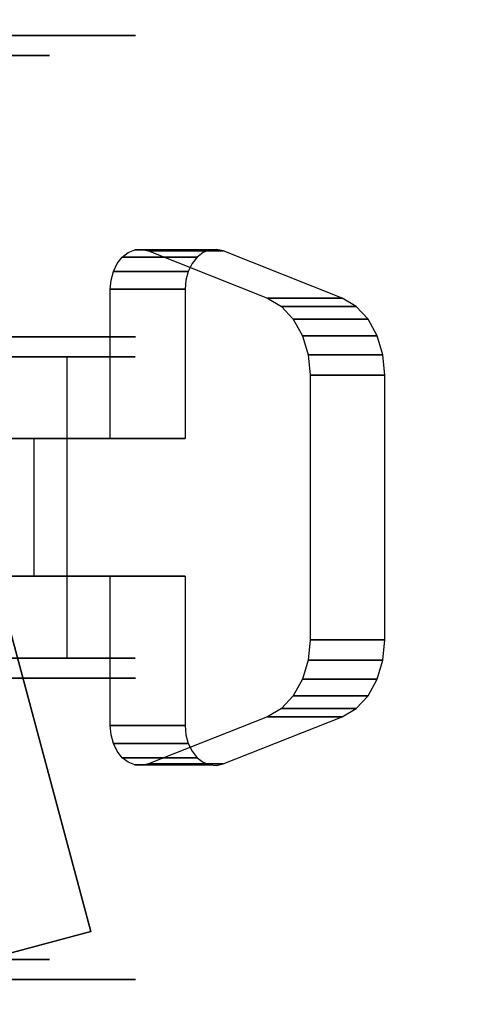
# Model space of a CAD drawing. Extents: x -3 to 375, y 0 to 272.
# Drawn here: x 153 to 155, y 155 to 157 of the extents above; entities that cross this region are included whole.
import ezdxf

# ---------------------------------------------------------------- set-up
doc = ezdxf.new("R2010")
doc.units = 0
doc.header["$LTSCALE"] = 30
doc.header["$MEASUREMENT"] = 0
for name, color, linetype in [('1', 4, 'CONTINUOUS'), ('AFUTL-3-BSPT', 4, 'CONTINUOUS'), ('AFUTL-3-CTBK', 19, 'CONTINUOUS'), ('AFUTL-3-CTPL', 19, 'CONTINUOUS'), ('AFUTL-3-EDPL', 9, 'CONTINUOUS'), ('AFUTL-3-TPLW', 45, 'CONTINUOUS')]:
    doc.layers.add(name, color=color, linetype=linetype)

# ---------------------------------------------------------------- blocks, each defined once
blk = doc.blocks.new('KITBLPLSP30L3NNNNMP-EDGE')
at = {"layer": 'AFUTL-3-BSPT'}
for points in [[(35.8915, 4.4796, 27.875), (35.8915, 4.4796, 27.625), (43.6189, 6.5502, 27.625), (43.6189, 6.5502, 27.875)], [(43.6189, 6.5502, 27.625), (45.6895, -1.1772, 27.625), (37.9621, -3.2478, 27.625), (35.8915, 4.4796, 27.625)], [(43.6189, 6.5502, 27.875), (43.6189, 6.5502, 27.625), (45.6895, -1.1772, 27.625), (45.6895, -1.1772, 27.875)]]:
    blk.add_3dface(points, dxfattribs=at)
at = {"layer": 'AFUTL-3-CTBK'}
for points, invisible_edges in [([(42.2277, 7.2855, 1.9886), (42.2277, 7.2855, 1.9886), (42.0359, 7.1789, 1.8927), (42.1769, 7.2806, 1.9842)], 15), ([(42.3867, 6.786, 1.5391), (42.3867, 6.786, 1.5391), (42.0359, 7.1789, 1.8927), (42.2277, 7.2855, 1.9886)], 15), ([(42.2277, 7.2855, 1.9886), (42.2277, 7.2855, 1.9886), (42.1769, 7.0933, 2.1923), (42.2277, 7.0982, 2.1967)], 2), ([(42.1769, 7.2806, 1.9842), (42.1769, 7.2806, 1.9842), (42.1769, 7.0933, 2.1923), (42.2277, 7.2855, 1.9886)], 4), ([(42.8899, 7.0982, 2.1967), (42.8899, 7.0982, 2.1967), (42.2277, 7.2855, 1.9886), (42.2277, 7.0982, 2.1967)], 2), ([(42.8899, 7.0982, 2.1967), (42.8899, 7.0982, 2.1967), (42.8899, 7.2855, 1.9886), (42.2277, 7.2855, 1.9886)], 8), ([(42.7309, 6.786, 1.5391), (42.7309, 6.786, 1.5391), (42.3867, 6.786, 1.5391), (42.2277, 7.2855, 1.9886)], 15), ([(42.8899, 7.2855, 1.9886), (42.8899, 7.2855, 1.9886), (42.7309, 6.786, 1.5391), (42.2277, 7.2855, 1.9886)], 15), ([(42.7309, 6.786, 1.5391), (42.7309, 6.786, 1.5391), (42.8899, 7.2855, 1.9886), (43.0817, 7.1789, 1.8927)], 15), ([(42.9407, 7.2806, 1.9842), (42.9407, 7.2806, 1.9842), (42.8899, 7.2855, 1.9886), (42.8899, 7.0982, 2.1967)], 8), ([(43.0817, 7.1789, 1.8927), (43.0817, 7.1789, 1.8927), (42.8899, 7.2855, 1.9886), (42.9407, 7.2806, 1.9842)], 15), ([(42.0359, 7.1789, 1.8927), (42.0359, 7.1789, 1.8927), (42.1294, 7.2663, 1.9713), (42.1769, 7.2806, 1.9842)], 15), ([(42.0359, 7.1789, 1.8927), (42.0359, 7.1789, 1.8927), (42.0884, 7.2435, 1.9508), (42.1294, 7.2663, 1.9713)], 15), ([(42.1294, 7.079, 2.1795), (42.1294, 7.079, 2.1795), (42.1294, 7.2663, 1.9713), (42.0884, 7.0563, 2.159)], 4), ([(42.0884, 7.2435, 1.9508), (42.0884, 7.2435, 1.9508), (42.0884, 7.0563, 2.159), (42.1294, 7.2663, 1.9713)], 4), ([(42.1294, 7.079, 2.1795), (42.1294, 7.079, 2.1795), (42.1769, 7.2806, 1.9842), (42.1294, 7.2663, 1.9713)], 2), ([(42.1769, 7.0933, 2.1923), (42.1769, 7.0933, 2.1923), (42.1769, 7.2806, 1.9842), (42.1294, 7.079, 2.1795)], 4), ([(42.9407, 7.0933, 2.1923), (42.9407, 7.0933, 2.1923), (42.9407, 7.2806, 1.9842), (42.8899, 7.0982, 2.1967)], 4), ([(42.9407, 7.0933, 2.1923), (42.9407, 7.0933, 2.1923), (42.9881, 7.2663, 1.9713), (42.9407, 7.2806, 1.9842)], 2), ([(43.0817, 7.1789, 1.8927), (43.0817, 7.1789, 1.8927), (42.9407, 7.2806, 1.9842), (42.9881, 7.2663, 1.9713)], 15), ([(42.9881, 7.079, 2.1795), (42.9881, 7.079, 2.1795), (42.9881, 7.2663, 1.9713), (42.9407, 7.0933, 2.1923)], 4), ([(42.9881, 7.2663, 1.9713), (42.9881, 7.2663, 1.9713), (42.9881, 7.079, 2.1795), (43.0292, 7.2435, 1.9508)], 4), ([(43.0817, 7.1789, 1.8927), (43.0817, 7.1789, 1.8927), (42.9881, 7.2663, 1.9713), (43.0292, 7.2435, 1.9508)], 15), ([(42.0359, 7.1789, 1.8927), (42.0359, 7.1789, 1.8927), (42.0565, 7.2138, 1.924), (42.0884, 7.2435, 1.9508)], 15), ([(42.0565, 7.0265, 2.1322), (42.0565, 7.0265, 2.1322), (42.0884, 7.2435, 1.9508), (42.0565, 7.2138, 1.924)], 2), ([(42.0884, 7.0563, 2.159), (42.0884, 7.0563, 2.159), (42.0884, 7.2435, 1.9508), (42.0565, 7.0265, 2.1322)], 4), ([(43.0292, 7.0563, 2.159), (43.0292, 7.0563, 2.159), (43.0292, 7.2435, 1.9508), (42.9881, 7.079, 2.1795)], 4), ([(43.0292, 7.0563, 2.159), (43.0292, 7.0563, 2.159), (43.061, 7.2138, 1.924), (43.0292, 7.2435, 1.9508)], 2), ([(43.0817, 7.1789, 1.8927), (43.0817, 7.1789, 1.8927), (43.0292, 7.2435, 1.9508), (43.061, 7.2138, 1.924)], 15), ([(42.0565, 7.0265, 2.1322), (42.0565, 7.0265, 2.1322), (42.0565, 7.2138, 1.924), (42.0359, 6.9917, 2.1008)], 4), ([(42.0565, 7.2138, 1.924), (42.0565, 7.2138, 1.924), (42.0359, 7.1789, 1.8927), (42.0359, 6.9917, 2.1008)], 8), ([(43.061, 7.0265, 2.1322), (43.061, 7.0265, 2.1322), (43.061, 7.2138, 1.924), (43.0292, 7.0563, 2.159)], 4), ([(43.061, 7.2138, 1.924), (43.061, 7.2138, 1.924), (43.061, 7.0265, 2.1322), (43.0817, 7.1789, 1.8927)], 4), ([(42.0359, 6.9917, 2.1008), (42.0359, 6.9917, 2.1008), (42.0359, 7.1789, 1.8927), (41.9176, 6.8814, 1.6249)], 8), ([(42.0359, 7.1789, 1.8927), (42.0359, 7.1789, 1.8927), (42.3867, 6.786, 1.5391), (41.9176, 6.8814, 1.6249)], 15), ([(42.7309, 6.786, 1.5391), (42.7309, 6.786, 1.5391), (43.0817, 7.1789, 1.8927), (43.2, 6.8814, 1.6249)], 15), ([(43.0817, 7.1789, 1.8927), (43.0817, 7.1789, 1.8927), (43.061, 7.0265, 2.1322), (43.0817, 6.9917, 2.1008)], 2), ([(43.2, 6.6941, 1.8331), (43.2, 6.6941, 1.8331), (43.0817, 7.1789, 1.8927), (43.0817, 6.9917, 2.1008)], 2), ([(43.2, 6.6941, 1.8331), (43.2, 6.6941, 1.8331), (43.2, 6.8814, 1.6249), (43.0817, 7.1789, 1.8927)], 8), ([(42.0359, 6.9917, 2.1008), (42.0359, 6.9917, 2.1008), (42.2277, 7.0982, 2.1967), (42.1769, 7.0933, 2.1923)], 15), ([(42.3867, 6.5987, 1.7472), (42.3867, 6.5987, 1.7472), (42.2277, 7.0982, 2.1967), (42.0359, 6.9917, 2.1008)], 15), ([(42.0359, 6.9917, 2.1008), (42.0359, 6.9917, 2.1008), (42.1769, 7.0933, 2.1923), (42.1294, 7.079, 2.1795)], 15), ([(42.2277, 7.0982, 2.1967), (42.2277, 7.0982, 2.1967), (42.3867, 6.5987, 1.7472), (42.8899, 7.0982, 2.1967)], 15), ([(42.3867, 6.5987, 1.7472), (42.3867, 6.5987, 1.7472), (42.7309, 6.5987, 1.7472), (42.8899, 7.0982, 2.1967)], 15), ([(42.7309, 6.5987, 1.7472), (42.7309, 6.5987, 1.7472), (43.0817, 6.9917, 2.1008), (42.8899, 7.0982, 2.1967)], 15), ([(42.8899, 7.0982, 2.1967), (42.8899, 7.0982, 2.1967), (43.0817, 6.9917, 2.1008), (42.9407, 7.0933, 2.1923)], 15), ([(43.0817, 6.9917, 2.1008), (43.0817, 6.9917, 2.1008), (42.9881, 7.079, 2.1795), (42.9407, 7.0933, 2.1923)], 15), ([(42.0359, 6.9917, 2.1008), (42.0359, 6.9917, 2.1008), (42.1294, 7.079, 2.1795), (42.0884, 7.0563, 2.159)], 15), ([(43.0817, 6.9917, 2.1008), (43.0817, 6.9917, 2.1008), (43.0292, 7.0563, 2.159), (42.9881, 7.079, 2.1795)], 15), ([(42.0359, 6.9917, 2.1008), (42.0359, 6.9917, 2.1008), (42.0884, 7.0563, 2.159), (42.0565, 7.0265, 2.1322)], 15), ([(43.0817, 6.9917, 2.1008), (43.0817, 6.9917, 2.1008), (43.061, 7.0265, 2.1322), (43.0292, 7.0563, 2.159)], 15), ([(42.0359, 6.9917, 2.1008), (42.0359, 6.9917, 2.1008), (41.9176, 6.8814, 1.6249), (41.9176, 6.6941, 1.8331)], 2), ([(41.9176, 6.6941, 1.8331), (41.9176, 6.6941, 1.8331), (42.3867, 6.5987, 1.7472), (42.0359, 6.9917, 2.1008)], 15), ([(43.0817, 6.9917, 2.1008), (43.0817, 6.9917, 2.1008), (42.7309, 6.5987, 1.7472), (43.2, 6.6941, 1.8331)], 15), ([(41.9176, 6.8814, 1.6249), (41.9176, 6.8814, 1.6249), (41.9137, 6.6771, 1.8178), (41.9176, 6.6941, 1.8331)], 2), ([(41.9137, 6.8644, 1.6097), (41.9137, 6.8644, 1.6097), (41.9137, 6.6771, 1.8178), (41.9176, 6.8814, 1.6249)], 6), ([(41.9176, 6.8814, 1.6249), (41.9176, 6.8814, 1.6249), (41.9151, 6.8472, 1.5942), (41.9137, 6.8644, 1.6097)], 15), ([(41.9176, 6.8814, 1.6249), (41.9176, 6.8814, 1.6249), (41.9218, 6.8307, 1.5794), (41.9151, 6.8472, 1.5942)], 15), ([(41.9176, 6.8814, 1.6249), (41.9176, 6.8814, 1.6249), (41.9334, 6.8158, 1.566), (41.9218, 6.8307, 1.5794)], 15), ([(41.9176, 6.8814, 1.6249), (41.9176, 6.8814, 1.6249), (41.9493, 6.8033, 1.5547), (41.9334, 6.8158, 1.566)], 15), ([(41.9176, 6.8814, 1.6249), (41.9176, 6.8814, 1.6249), (41.9687, 6.7938, 1.5462), (41.9493, 6.8033, 1.5547)], 15), ([(41.9176, 6.8814, 1.6249), (41.9176, 6.8814, 1.6249), (41.9905, 6.788, 1.5409), (41.9687, 6.7938, 1.5462)], 15), ([(41.9176, 6.8814, 1.6249), (41.9176, 6.8814, 1.6249), (42.0135, 6.786, 1.5391), (41.9905, 6.788, 1.5409)], 15), ([(41.9176, 6.8814, 1.6249), (41.9176, 6.8814, 1.6249), (42.3867, 6.786, 1.5391), (42.0135, 6.786, 1.5391)], 15), ([(42.7309, 6.786, 1.5391), (42.7309, 6.786, 1.5391), (43.2, 6.8814, 1.6249), (43.1041, 6.786, 1.5391)], 15), ([(43.2, 6.8814, 1.6249), (43.2, 6.8814, 1.6249), (43.1271, 6.788, 1.5409), (43.1041, 6.786, 1.5391)], 15), ([(43.2, 6.8814, 1.6249), (43.2, 6.8814, 1.6249), (43.1489, 6.7938, 1.5462), (43.1271, 6.788, 1.5409)], 15), ([(43.2, 6.8814, 1.6249), (43.2, 6.8814, 1.6249), (43.1683, 6.8033, 1.5547), (43.1489, 6.7938, 1.5462)], 15), ([(43.2, 6.8814, 1.6249), (43.2, 6.8814, 1.6249), (43.1842, 6.8158, 1.566), (43.1683, 6.8033, 1.5547)], 15), ([(43.2, 6.8814, 1.6249), (43.2, 6.8814, 1.6249), (43.1958, 6.8307, 1.5794), (43.1842, 6.8158, 1.566)], 15), ([(43.2, 6.8814, 1.6249), (43.2, 6.8814, 1.6249), (43.2025, 6.8472, 1.5942), (43.1958, 6.8307, 1.5794)], 15), ([(43.2, 6.6941, 1.8331), (43.2, 6.6941, 1.8331), (43.2039, 6.8644, 1.6097), (43.2, 6.8814, 1.6249)], 2), ([(43.2, 6.8814, 1.6249), (43.2, 6.8814, 1.6249), (43.2039, 6.8644, 1.6097), (43.2025, 6.8472, 1.5942)], 15), ([(41.9151, 6.6599, 1.8023), (41.9151, 6.6599, 1.8023), (41.9137, 6.8644, 1.6097), (41.9151, 6.8472, 1.5942)], 2), ([(41.9137, 6.6771, 1.8178), (41.9137, 6.6771, 1.8178), (41.9137, 6.8644, 1.6097), (41.9151, 6.6599, 1.8023)], 6), ([(41.9151, 6.6599, 1.8023), (41.9151, 6.6599, 1.8023), (41.9151, 6.8472, 1.5942), (41.9218, 6.6434, 1.7875)], 4), ([(41.9218, 6.6434, 1.7875), (41.9218, 6.6434, 1.7875), (41.9151, 6.8472, 1.5942), (41.9218, 6.8307, 1.5794)], 10), ([(43.2025, 6.6599, 1.8023), (43.2025, 6.6599, 1.8023), (43.1958, 6.8307, 1.5794), (43.2025, 6.8472, 1.5942)], 2), ([(43.2039, 6.6771, 1.8178), (43.2039, 6.6771, 1.8178), (43.2039, 6.8644, 1.6097), (43.2, 6.6941, 1.8331)], 6), ([(43.2039, 6.8644, 1.6097), (43.2039, 6.8644, 1.6097), (43.2039, 6.6771, 1.8178), (43.2025, 6.8472, 1.5942)], 6), ([(43.2025, 6.6599, 1.8023), (43.2025, 6.6599, 1.8023), (43.2025, 6.8472, 1.5942), (43.2039, 6.6771, 1.8178)], 4), ([(41.9218, 6.6434, 1.7875), (41.9218, 6.6434, 1.7875), (41.9218, 6.8307, 1.5794), (41.9334, 6.8158, 1.566)], 10), ([(43.1958, 6.8307, 1.5794), (43.1958, 6.8307, 1.5794), (43.1842, 6.6285, 1.7741), (43.1842, 6.8158, 1.566)], 2), ([(43.1958, 6.8307, 1.5794), (43.1958, 6.8307, 1.5794), (43.1958, 6.6434, 1.7875), (43.1842, 6.6285, 1.7741)], 10), ([(43.2025, 6.6599, 1.8023), (43.2025, 6.6599, 1.8023), (43.1958, 6.6434, 1.7875), (43.1958, 6.8307, 1.5794)], 12), ([(41.9218, 6.6434, 1.7875), (41.9218, 6.6434, 1.7875), (41.9334, 6.8158, 1.566), (41.9334, 6.6285, 1.7741)], 2), ([(41.9493, 6.8033, 1.5547), (41.9493, 6.8033, 1.5547), (41.9334, 6.6285, 1.7741), (41.9334, 6.8158, 1.566)], 2), ([(41.9493, 6.8033, 1.5547), (41.9493, 6.8033, 1.5547), (41.9493, 6.616, 1.7628), (41.9334, 6.6285, 1.7741)], 10), ([(41.9687, 6.6065, 1.7543), (41.9687, 6.6065, 1.7543), (41.9493, 6.8033, 1.5547), (41.9687, 6.7938, 1.5462)], 2), ([(41.9687, 6.6065, 1.7543), (41.9687, 6.6065, 1.7543), (41.9493, 6.616, 1.7628), (41.9493, 6.8033, 1.5547)], 12), ([(41.9687, 6.6065, 1.7543), (41.9687, 6.6065, 1.7543), (41.9687, 6.7938, 1.5462), (41.9905, 6.6007, 1.749)], 4), ([(41.9905, 6.788, 1.5409), (41.9905, 6.788, 1.5409), (41.9905, 6.6007, 1.749), (41.9687, 6.7938, 1.5462)], 6), ([(43.1489, 6.6065, 1.7543), (43.1489, 6.6065, 1.7543), (43.1271, 6.788, 1.5409), (43.1489, 6.7938, 1.5462)], 2), ([(43.1683, 6.616, 1.7628), (43.1683, 6.616, 1.7628), (43.1489, 6.7938, 1.5462), (43.1683, 6.8033, 1.5547)], 10), ([(43.1489, 6.6065, 1.7543), (43.1489, 6.6065, 1.7543), (43.1489, 6.7938, 1.5462), (43.1683, 6.616, 1.7628)], 4), ([(43.1683, 6.616, 1.7628), (43.1683, 6.616, 1.7628), (43.1842, 6.8158, 1.566), (43.1842, 6.6285, 1.7741)], 2), ([(43.1683, 6.616, 1.7628), (43.1683, 6.616, 1.7628), (43.1683, 6.8033, 1.5547), (43.1842, 6.8158, 1.566)], 10), ([(42.0135, 6.5987, 1.7472), (42.0135, 6.5987, 1.7472), (41.9905, 6.788, 1.5409), (42.0135, 6.786, 1.5391)], 2), ([(41.9905, 6.6007, 1.749), (41.9905, 6.6007, 1.749), (41.9905, 6.788, 1.5409), (42.0135, 6.5987, 1.7472)], 6), ([(42.0135, 6.5987, 1.7472), (42.0135, 6.5987, 1.7472), (42.3867, 6.786, 1.5391), (42.3867, 6.5987, 1.7472)], 2), ([(42.0135, 6.5987, 1.7472), (42.0135, 6.5987, 1.7472), (42.0135, 6.786, 1.5391), (42.3867, 6.786, 1.5391)], 8), ([(42.3867, 6.5987, 1.7472), (42.3867, 6.5987, 1.7472), (42.3867, 6.786, 1.5391), (42.3867, 6.4076, 1.1987)], 8), ([(42.3867, 6.786, 1.5391), (42.3867, 6.786, 1.5391), (42.7309, 6.4076, 1.1987), (42.3867, 6.4076, 1.1987)], 15), ([(42.3867, 6.786, 1.5391), (42.3867, 6.786, 1.5391), (42.7309, 6.786, 1.5391), (42.7309, 6.4076, 1.1987)], 15), ([(42.7309, 6.2203, 1.4068), (42.7309, 6.2203, 1.4068), (42.7309, 6.786, 1.5391), (42.7309, 6.5987, 1.7472)], 2), ([(42.7309, 6.2203, 1.4068), (42.7309, 6.2203, 1.4068), (42.7309, 6.4076, 1.1987), (42.7309, 6.786, 1.5391)], 8), ([(42.7309, 6.5987, 1.7472), (42.7309, 6.5987, 1.7472), (43.1041, 6.786, 1.5391), (43.1041, 6.5987, 1.7472)], 2), ([(42.7309, 6.5987, 1.7472), (42.7309, 6.5987, 1.7472), (42.7309, 6.786, 1.5391), (43.1041, 6.786, 1.5391)], 8), ([(43.1271, 6.788, 1.5409), (43.1271, 6.788, 1.5409), (43.1271, 6.6007, 1.749), (43.1041, 6.786, 1.5391)], 6), ([(43.1041, 6.786, 1.5391), (43.1041, 6.786, 1.5391), (43.1271, 6.6007, 1.749), (43.1041, 6.5987, 1.7472)], 2), ([(43.1271, 6.6007, 1.749), (43.1271, 6.6007, 1.749), (43.1271, 6.788, 1.5409), (43.1489, 6.6065, 1.7543)], 6), ([(41.9176, 6.6941, 1.8331), (41.9176, 6.6941, 1.8331), (41.9137, 6.6771, 1.8178), (41.9151, 6.6599, 1.8023)], 15), ([(41.9176, 6.6941, 1.8331), (41.9176, 6.6941, 1.8331), (41.9151, 6.6599, 1.8023), (41.9218, 6.6434, 1.7875)], 15), ([(41.9176, 6.6941, 1.8331), (41.9176, 6.6941, 1.8331), (42.0135, 6.5987, 1.7472), (42.3867, 6.5987, 1.7472)], 15), ([(41.9176, 6.6941, 1.8331), (41.9176, 6.6941, 1.8331), (41.9905, 6.6007, 1.749), (42.0135, 6.5987, 1.7472)], 15), ([(41.9176, 6.6941, 1.8331), (41.9176, 6.6941, 1.8331), (41.9687, 6.6065, 1.7543), (41.9905, 6.6007, 1.749)], 15), ([(41.9176, 6.6941, 1.8331), (41.9176, 6.6941, 1.8331), (41.9493, 6.616, 1.7628), (41.9687, 6.6065, 1.7543)], 15), ([(41.9176, 6.6941, 1.8331), (41.9176, 6.6941, 1.8331), (41.9334, 6.6285, 1.7741), (41.9493, 6.616, 1.7628)], 15), ([(41.9176, 6.6941, 1.8331), (41.9176, 6.6941, 1.8331), (41.9218, 6.6434, 1.7875), (41.9334, 6.6285, 1.7741)], 15), ([(43.2, 6.6941, 1.8331), (43.2, 6.6941, 1.8331), (42.7309, 6.5987, 1.7472), (43.1041, 6.5987, 1.7472)], 15), ([(43.2, 6.6941, 1.8331), (43.2, 6.6941, 1.8331), (43.1041, 6.5987, 1.7472), (43.1271, 6.6007, 1.749)], 15), ([(43.2, 6.6941, 1.8331), (43.2, 6.6941, 1.8331), (43.1271, 6.6007, 1.749), (43.1489, 6.6065, 1.7543)], 15), ([(43.2, 6.6941, 1.8331), (43.2, 6.6941, 1.8331), (43.1489, 6.6065, 1.7543), (43.1683, 6.616, 1.7628)], 15), ([(43.2, 6.6941, 1.8331), (43.2, 6.6941, 1.8331), (43.1683, 6.616, 1.7628), (43.1842, 6.6285, 1.7741)], 15), ([(43.2, 6.6941, 1.8331), (43.2, 6.6941, 1.8331), (43.1842, 6.6285, 1.7741), (43.1958, 6.6434, 1.7875)], 15), ([(43.2, 6.6941, 1.8331), (43.2, 6.6941, 1.8331), (43.1958, 6.6434, 1.7875), (43.2025, 6.6599, 1.8023)], 15), ([(43.2, 6.6941, 1.8331), (43.2, 6.6941, 1.8331), (43.2025, 6.6599, 1.8023), (43.2039, 6.6771, 1.8178)], 15), ([(41.3793, 6.6201, 1.5358), (42.1323, 6.6201, 1.5358), (41.3793, 6.6617, 1.22)], 3), ([(42.1323, 6.6201, 0.9042), (41.3793, 6.6201, 0.9042), (42.1323, 6.6617, 1.22)], 3), ([(41.3793, 6.6201, 0.9042), (41.3793, 6.6617, 1.22), (42.1323, 6.6617, 1.22)], 10), ([(42.1323, 6.6617, 1.22), (41.3793, 6.6617, 1.22), (42.1323, 6.6201, 1.5358)], 3), ([(41.3793, 6.6201, 0.9042), (41.3793, 6.4125, 0.9599), (41.3793, 6.6617, 1.22)], 3), ([(41.3793, 6.4125, 0.9599), (41.3793, 6.4467, 1.22), (41.3793, 6.6617, 1.22)], 10), ([(41.3793, 6.6201, 1.5358), (41.3793, 6.6617, 1.22), (41.3793, 6.4125, 1.4801)], 10), ([(41.3793, 6.6617, 1.22), (41.3793, 6.4467, 1.22), (41.3793, 6.4125, 1.4801)], 9), ([(42.1323, 6.6201, 0.9042), (42.1323, 6.6617, 1.22), (42.1323, 4.2217, 1.22)], 15), ([(42.1323, 4.2217, 1.22), (42.1323, 6.6617, 1.22), (42.1323, 4.2633, 1.5358)], 15), ([(42.1323, 6.6201, 1.5358), (42.1323, 4.2633, 1.5358), (42.1323, 6.6617, 1.22)], 15), ([(42.1823, 6.661, 1.1786), (42.1823, 6.661, 1.1786), (42.9353, 6.661, 1.1786), (42.1823, 6.6126, 0.8772)], 6), ([(42.9353, 6.6126, 0.8772), (42.9353, 6.6126, 0.8772), (42.1823, 6.6126, 0.8772), (42.9353, 6.661, 1.1786)], 6), ([(42.1823, 6.661, 1.1786), (42.1823, 6.661, 1.1786), (42.9353, 6.6331, 1.4826), (42.9353, 6.661, 1.1786)], 10), ([(42.1823, 6.6331, 1.4826), (42.1823, 6.6331, 1.4826), (42.9353, 6.6331, 1.4826), (42.1823, 6.661, 1.1786)], 6), ([(42.1823, 4.2439, 1.4516), (42.1823, 4.2439, 1.4516), (42.1823, 6.661, 1.1786), (42.1823, 4.2233, 1.1575)], 15), ([(42.1823, 6.6126, 0.8772), (42.1823, 6.6126, 0.8772), (42.1823, 4.2233, 1.1575), (42.1823, 6.661, 1.1786)], 15), ([(42.1823, 4.2439, 1.4516), (42.1823, 4.2439, 1.4516), (42.1823, 6.6331, 1.4826), (42.1823, 6.661, 1.1786)], 15), ([(42.9353, 6.6331, 1.4826), (42.9353, 6.6331, 1.4826), (42.9353, 4.2439, 1.4516), (42.9353, 6.661, 1.1786)], 15), ([(42.9353, 4.2233, 1.1575), (42.9353, 4.2233, 1.1575), (42.9353, 6.661, 1.1786), (42.9353, 4.2439, 1.4516)], 15), ([(42.9353, 6.661, 1.1786), (42.9353, 6.661, 1.1786), (42.9353, 4.2233, 1.1575), (42.9353, 6.6126, 0.8772)], 15), ([(43.7383, 6.6617, 1.22), (43.7383, 6.6617, 1.22), (42.9853, 6.6201, 1.5358), (43.7383, 6.6201, 1.5358)], 6), ([(42.9853, 6.6617, 1.22), (42.9853, 6.6617, 1.22), (43.7383, 6.6201, 0.9042), (42.9853, 6.6201, 0.9042)], 6), ([(42.9853, 6.6617, 1.22), (42.9853, 6.6617, 1.22), (43.7383, 6.6617, 1.22), (43.7383, 6.6201, 0.9042)], 10), ([(42.9853, 6.6201, 1.5358), (42.9853, 6.6201, 1.5358), (43.7383, 6.6617, 1.22), (42.9853, 6.6617, 1.22)], 6), ([(42.9853, 4.2217, 1.22), (42.9853, 4.2217, 1.22), (42.9853, 6.6617, 1.22), (42.9853, 6.6201, 0.9042)], 15), ([(42.9853, 4.2633, 1.5358), (42.9853, 4.2633, 1.5358), (42.9853, 6.6617, 1.22), (42.9853, 4.2217, 1.22)], 15), ([(42.9853, 6.6617, 1.22), (42.9853, 6.6617, 1.22), (42.9853, 4.2633, 1.5358), (42.9853, 6.6201, 1.5358)], 15), ([(43.7383, 6.6617, 1.22), (43.7383, 6.6617, 1.22), (43.7383, 6.4125, 0.9599), (43.7383, 6.6201, 0.9042)], 6), ([(43.7383, 6.6617, 1.22), (43.7383, 6.6617, 1.22), (43.7383, 6.4467, 1.22), (43.7383, 6.4125, 0.9599)], 10), ([(43.7383, 6.4125, 1.4801), (43.7383, 6.4125, 1.4801), (43.7383, 6.6617, 1.22), (43.7383, 6.6201, 1.5358)], 10), ([(43.7383, 6.4125, 1.4801), (43.7383, 6.4125, 1.4801), (43.7383, 6.4467, 1.22), (43.7383, 6.6617, 1.22)], 12), ([(42.1823, 6.5306, 1.7701), (42.1823, 6.5306, 1.7701), (42.9353, 6.5306, 1.7701), (42.1823, 6.6331, 1.4826)], 6), ([(42.9353, 6.6331, 1.4826), (42.9353, 6.6331, 1.4826), (42.1823, 6.6331, 1.4826), (42.9353, 6.5306, 1.7701)], 6), ([(42.1823, 6.6331, 1.4826), (42.1823, 6.6331, 1.4826), (42.1823, 4.3344, 1.7322), (42.1823, 6.5306, 1.7701)], 15), ([(42.1823, 4.3344, 1.7322), (42.1823, 4.3344, 1.7322), (42.1823, 6.6331, 1.4826), (42.1823, 4.2439, 1.4516)], 15), ([(42.9353, 6.6331, 1.4826), (42.9353, 6.6331, 1.4826), (42.9353, 4.3344, 1.7322), (42.9353, 4.2439, 1.4516)], 15), ([(42.9353, 6.5306, 1.7701), (42.9353, 6.5306, 1.7701), (42.9353, 4.3344, 1.7322), (42.9353, 6.6331, 1.4826)], 15), ([(42.1323, 6.6201, 1.5358), (41.3793, 6.6201, 1.5358), (42.1323, 6.4983, 1.83)], 3), ([(41.3793, 6.6201, 0.9042), (42.1323, 6.6201, 0.9042), (41.3793, 6.4983, 0.61)], 3), ([(42.1323, 6.4983, 0.61), (41.3793, 6.4983, 0.61), (42.1323, 6.6201, 0.9042)], 3), ([(41.3793, 6.6201, 1.5358), (41.3793, 6.4983, 1.83), (42.1323, 6.4983, 1.83)], 10), ([(41.3793, 6.4125, 0.9599), (41.3793, 6.6201, 0.9042), (41.3793, 6.3121, 0.7175)], 3), ([(41.3793, 6.3121, 1.7225), (41.3793, 6.6201, 1.5358), (41.3793, 6.4125, 1.4801)], 3), ([(41.3793, 6.6201, 1.5358), (41.3793, 6.3121, 1.7225), (41.3793, 6.4983, 1.83)], 3), ([(41.3793, 6.6201, 0.9042), (41.3793, 6.4983, 0.61), (41.3793, 6.3121, 0.7175)], 10), ([(42.1323, 4.2633, 0.9042), (42.1323, 6.6201, 0.9042), (42.1323, 4.2217, 1.22)], 15), ([(42.1323, 6.6201, 0.9042), (42.1323, 4.2633, 0.9042), (42.1323, 6.4983, 0.61)], 15), ([(42.1323, 6.4983, 1.83), (42.1323, 4.3852, 1.83), (42.1323, 6.6201, 1.5358)], 15), ([(42.1323, 4.3852, 1.83), (42.1323, 4.2633, 1.5358), (42.1323, 6.6201, 1.5358)], 15), ([(42.1823, 6.4908, 0.5973), (42.1823, 6.4908, 0.5973), (42.9353, 6.6126, 0.8772), (42.9353, 6.4908, 0.5973)], 2), ([(42.1823, 6.6126, 0.8772), (42.1823, 6.6126, 0.8772), (42.9353, 6.6126, 0.8772), (42.1823, 6.4908, 0.5973)], 6), ([(42.1823, 6.6126, 0.8772), (42.1823, 6.6126, 0.8772), (42.1823, 4.2739, 0.8671), (42.1823, 4.2233, 1.1575)], 15), ([(42.1823, 4.3926, 0.5973), (42.1823, 4.3926, 0.5973), (42.1823, 6.6126, 0.8772), (42.1823, 6.4908, 0.5973)], 7), ([(42.1823, 4.2739, 0.8671), (42.1823, 4.2739, 0.8671), (42.1823, 6.6126, 0.8772), (42.1823, 4.3926, 0.5973)], 15), ([(42.3867, 6.5987, 1.7472), (42.3867, 6.5987, 1.7472), (42.3867, 6.4076, 1.1987), (42.3867, 6.2203, 1.4068)], 2), ([(42.7309, 6.5987, 1.7472), (42.7309, 6.5987, 1.7472), (42.3867, 6.2203, 1.4068), (42.7309, 6.2203, 1.4068)], 15), ([(42.7309, 6.5987, 1.7472), (42.7309, 6.5987, 1.7472), (42.3867, 6.5987, 1.7472), (42.3867, 6.2203, 1.4068)], 15), ([(42.9353, 6.6126, 0.8772), (42.9353, 6.6126, 0.8772), (42.9353, 4.3926, 0.5973), (42.9353, 6.4908, 0.5973)], 11), ([(42.9353, 6.6126, 0.8772), (42.9353, 6.6126, 0.8772), (42.9353, 4.2739, 0.8671), (42.9353, 4.3926, 0.5973)], 15), ([(42.9353, 6.6126, 0.8772), (42.9353, 6.6126, 0.8772), (42.9353, 4.2233, 1.1575), (42.9353, 4.2739, 0.8671)], 15), ([(42.9853, 6.4983, 1.83), (42.9853, 6.4983, 1.83), (43.7383, 6.6201, 1.5358), (42.9853, 6.6201, 1.5358)], 6), ([(43.7383, 6.4983, 0.61), (43.7383, 6.4983, 0.61), (42.9853, 6.6201, 0.9042), (43.7383, 6.6201, 0.9042)], 6), ([(42.9853, 6.6201, 0.9042), (42.9853, 6.6201, 0.9042), (43.7383, 6.4983, 0.61), (42.9853, 6.4983, 0.61)], 6), ([(42.9853, 6.4983, 1.83), (42.9853, 6.4983, 1.83), (43.7383, 6.4983, 1.83), (43.7383, 6.6201, 1.5358)], 10), ([(42.9853, 4.2217, 1.22), (42.9853, 4.2217, 1.22), (42.9853, 6.6201, 0.9042), (42.9853, 4.2633, 0.9042)], 15), ([(42.9853, 6.4983, 0.61), (42.9853, 6.4983, 0.61), (42.9853, 4.2633, 0.9042), (42.9853, 6.6201, 0.9042)], 15), ([(42.9853, 6.6201, 1.5358), (42.9853, 6.6201, 1.5358), (42.9853, 4.3852, 1.83), (42.9853, 6.4983, 1.83)], 15), ([(42.9853, 6.6201, 1.5358), (42.9853, 6.6201, 1.5358), (42.9853, 4.2633, 1.5358), (42.9853, 4.3852, 1.83)], 15), ([(43.7383, 6.3121, 0.7175), (43.7383, 6.3121, 0.7175), (43.7383, 6.6201, 0.9042), (43.7383, 6.4125, 0.9599)], 6), ([(43.7383, 6.4125, 1.4801), (43.7383, 6.4125, 1.4801), (43.7383, 6.6201, 1.5358), (43.7383, 6.3121, 1.7225)], 6), ([(43.7383, 6.4983, 1.83), (43.7383, 6.4983, 1.83), (43.7383, 6.3121, 1.7225), (43.7383, 6.6201, 1.5358)], 6), ([(43.7383, 6.3121, 0.7175), (43.7383, 6.3121, 0.7175), (43.7383, 6.4983, 0.61), (43.7383, 6.6201, 0.9042)], 10), ([(42.1823, 6.5306, 1.7701), (42.1823, 6.5306, 1.7701), (42.9353, 6.36, 2.0232), (42.9353, 6.5306, 1.7701)], 10), ([(42.1823, 6.36, 2.0232), (42.1823, 6.36, 2.0232), (42.9353, 6.36, 2.0232), (42.1823, 6.5306, 1.7701)], 6), ([(42.1823, 4.4896, 1.9829), (42.1823, 4.4896, 1.9829), (42.1823, 6.5306, 1.7701), (42.1823, 4.3344, 1.7322)], 15), ([(42.1823, 4.4896, 1.9829), (42.1823, 4.4896, 1.9829), (42.1823, 6.36, 2.0232), (42.1823, 6.5306, 1.7701)], 15), ([(42.9353, 4.4896, 1.9829), (42.9353, 4.4896, 1.9829), (42.9353, 6.5306, 1.7701), (42.9353, 6.36, 2.0232)], 15), ([(42.9353, 4.3344, 1.7322), (42.9353, 4.3344, 1.7322), (42.9353, 6.5306, 1.7701), (42.9353, 4.4896, 1.9829)], 15), ([(41.3793, 6.3044, 2.0827), (42.1323, 6.3044, 2.0827), (41.3793, 6.4983, 1.83)], 3), ([(42.1323, 6.3044, 0.3573), (41.3793, 6.3044, 0.3573), (42.1323, 6.4983, 0.61)], 3), ([(41.3793, 6.3044, 0.3573), (41.3793, 6.4983, 0.61), (42.1323, 6.4983, 0.61)], 10), ([(42.1323, 6.4983, 1.83), (41.3793, 6.4983, 1.83), (42.1323, 6.3044, 2.0827)], 3), ([(41.3793, 6.3044, 0.3573), (41.3793, 6.1524, 0.5094), (41.3793, 6.4983, 0.61)], 3), ([(41.3793, 6.3044, 2.0827), (41.3793, 6.4983, 1.83), (41.3793, 6.1524, 1.9306)], 10), ([(41.3793, 6.1524, 1.9306), (41.3793, 6.4983, 1.83), (41.3793, 6.3121, 1.7225)], 3), ([(41.3793, 6.3121, 0.7175), (41.3793, 6.4983, 0.61), (41.3793, 6.1524, 0.5094)], 3), ([(42.1323, 6.3044, 0.3573), (42.1323, 6.4983, 0.61), (42.1323, 4.3852, 0.61)], 15), ([(42.1323, 4.3852, 0.61), (42.1323, 6.4983, 0.61), (42.1323, 4.2633, 0.9042)], 15), ([(42.1323, 4.3852, 1.83), (42.1323, 6.4983, 1.83), (42.1323, 4.579, 2.0827)], 15), ([(42.1323, 6.3044, 2.0827), (42.1323, 4.579, 2.0827), (42.1323, 6.4983, 1.83)], 15), ([(43.7383, 6.4983, 1.83), (43.7383, 6.4983, 1.83), (42.9853, 6.3044, 2.0827), (43.7383, 6.3044, 2.0827)], 6), ([(42.9853, 6.4983, 0.61), (42.9853, 6.4983, 0.61), (43.7383, 6.3044, 0.3573), (42.9853, 6.3044, 0.3573)], 6), ([(42.9853, 6.4983, 0.61), (42.9853, 6.4983, 0.61), (43.7383, 6.4983, 0.61), (43.7383, 6.3044, 0.3573)], 10), ([(42.9853, 6.3044, 2.0827), (42.9853, 6.3044, 2.0827), (43.7383, 6.4983, 1.83), (42.9853, 6.4983, 1.83)], 6), ([(42.9853, 4.3852, 0.61), (42.9853, 4.3852, 0.61), (42.9853, 6.4983, 0.61), (42.9853, 6.3044, 0.3573)], 15), ([(42.9853, 4.2633, 0.9042), (42.9853, 4.2633, 0.9042), (42.9853, 6.4983, 0.61), (42.9853, 4.3852, 0.61)], 15), ([(42.9853, 4.579, 2.0827), (42.9853, 4.579, 2.0827), (42.9853, 6.4983, 1.83), (42.9853, 4.3852, 1.83)], 15), ([(42.9853, 6.4983, 1.83), (42.9853, 6.4983, 1.83), (42.9853, 4.579, 2.0827), (42.9853, 6.3044, 2.0827)], 15), ([(43.7383, 6.4983, 0.61), (43.7383, 6.4983, 0.61), (43.7383, 6.1524, 0.5094), (43.7383, 6.3044, 0.3573)], 6), ([(43.7383, 6.1524, 1.9306), (43.7383, 6.1524, 1.9306), (43.7383, 6.4983, 1.83), (43.7383, 6.3044, 2.0827)], 10), ([(43.7383, 6.3121, 1.7225), (43.7383, 6.3121, 1.7225), (43.7383, 6.4983, 1.83), (43.7383, 6.1524, 1.9306)], 6), ([(43.7383, 6.1524, 0.5094), (43.7383, 6.1524, 0.5094), (43.7383, 6.4983, 0.61), (43.7383, 6.3121, 0.7175)], 6), ([(42.9353, 4.3926, 0.5973), (42.9353, 4.3926, 0.5973), (42.1823, 6.4908, 0.5973), (42.9353, 6.4908, 0.5973)], 7), ([(42.9353, 4.3926, 0.5973), (42.9353, 4.3926, 0.5973), (42.1823, 4.3926, 0.5973), (42.1823, 6.4908, 0.5973)], 11), ([(41.4293, 6.4125, 1.4801), (41.3793, 6.4125, 1.4801), (41.4293, 6.4467, 1.22)], 3), ([(41.3793, 6.4125, 0.9599), (41.4293, 6.4125, 0.9599), (41.3793, 6.4467, 1.22)], 3), ([(41.4293, 6.4125, 0.9599), (41.4293, 6.4467, 1.22), (41.3793, 6.4467, 1.22)], 10), ([(41.3793, 6.4467, 1.22), (41.4293, 6.4467, 1.22), (41.3793, 6.4125, 1.4801)], 3), ([(43.6883, 6.4467, 1.22), (43.6883, 6.4467, 1.22), (43.7383, 6.4125, 1.4801), (43.6883, 6.4125, 1.4801)], 6), ([(43.7383, 6.4467, 1.22), (43.7383, 6.4467, 1.22), (43.6883, 6.4125, 0.9599), (43.7383, 6.4125, 0.9599)], 6), ([(43.7383, 6.4467, 1.22), (43.7383, 6.4467, 1.22), (43.6883, 6.4467, 1.22), (43.6883, 6.4125, 0.9599)], 10), ([(43.7383, 6.4125, 1.4801), (43.7383, 6.4125, 1.4801), (43.6883, 6.4467, 1.22), (43.7383, 6.4467, 1.22)], 6), ([(41.3793, 6.4125, 1.4801), (41.4293, 6.4125, 1.4801), (41.3793, 6.3121, 1.7225)], 3), ([(41.4293, 6.4125, 0.9599), (41.3793, 6.4125, 0.9599), (41.4293, 6.3121, 0.7175)], 3), ([(41.3793, 6.3121, 0.7175), (41.4293, 6.3121, 0.7175), (41.3793, 6.4125, 0.9599)], 3), ([(41.4293, 6.4125, 1.4801), (41.4293, 6.3121, 1.7225), (41.3793, 6.3121, 1.7225)], 10), ([(42.3867, 6.2203, 1.4068), (42.3867, 6.2203, 1.4068), (42.7309, 6.4076, 1.1987), (42.7309, 6.2203, 1.4068)], 2), ([(42.3867, 6.2203, 1.4068), (42.3867, 6.2203, 1.4068), (42.3867, 6.4076, 1.1987), (42.7309, 6.4076, 1.1987)], 8), ([(43.7383, 6.3121, 1.7225), (43.7383, 6.3121, 1.7225), (43.6883, 6.4125, 1.4801), (43.7383, 6.4125, 1.4801)], 6), ([(43.6883, 6.3121, 0.7175), (43.6883, 6.3121, 0.7175), (43.7383, 6.4125, 0.9599), (43.6883, 6.4125, 0.9599)], 6), ([(43.7383, 6.4125, 0.9599), (43.7383, 6.4125, 0.9599), (43.6883, 6.3121, 0.7175), (43.7383, 6.3121, 0.7175)], 6), ([(43.7383, 6.3121, 1.7225), (43.7383, 6.3121, 1.7225), (43.6883, 6.3121, 1.7225), (43.6883, 6.4125, 1.4801)], 10)]:
    blk.add_3dface(points, dxfattribs=dict(at, invisible_edges=invisible_edges))
at = {"layer": 'AFUTL-3-CTPL', "invisible_edges": 15}
for points in [[(41.4293, 6.4125, 1.4801), (41.4293, 6.4467, 1.22), (41.4293, 4.4367, 1.22)], [(41.4293, 4.4367, 1.22), (41.4293, 6.4467, 1.22), (41.4293, 4.471, 0.9599)], [(41.4293, 6.4125, 0.9599), (41.4293, 4.471, 0.9599), (41.4293, 6.4467, 1.22)], [(43.6883, 4.4367, 1.22), (43.6883, 4.4367, 1.22), (43.6883, 6.4467, 1.22), (43.6883, 6.4125, 1.4801)], [(43.6883, 4.471, 0.9599), (43.6883, 4.471, 0.9599), (43.6883, 6.4467, 1.22), (43.6883, 4.4367, 1.22)], [(43.6883, 6.4467, 1.22), (43.6883, 6.4467, 1.22), (43.6883, 4.471, 0.9599), (43.6883, 6.4125, 0.9599)], [(41.4293, 4.471, 1.4801), (41.4293, 6.4125, 1.4801), (41.4293, 4.4367, 1.22)], [(41.4293, 6.4125, 1.4801), (41.4293, 4.471, 1.4801), (41.4293, 6.3121, 1.7225)], [(41.4293, 6.3121, 0.7175), (41.4293, 4.5714, 0.7175), (41.4293, 6.4125, 0.9599)], [(41.4293, 4.5714, 0.7175), (41.4293, 4.471, 0.9599), (41.4293, 6.4125, 0.9599)], [(43.6883, 4.4367, 1.22), (43.6883, 4.4367, 1.22), (43.6883, 6.4125, 1.4801), (43.6883, 4.471, 1.4801)], [(43.6883, 6.3121, 1.7225), (43.6883, 6.3121, 1.7225), (43.6883, 4.471, 1.4801), (43.6883, 6.4125, 1.4801)], [(43.6883, 6.4125, 0.9599), (43.6883, 6.4125, 0.9599), (43.6883, 4.5714, 0.7175), (43.6883, 6.3121, 0.7175)], [(43.6883, 6.4125, 0.9599), (43.6883, 6.4125, 0.9599), (43.6883, 4.471, 0.9599), (43.6883, 4.5714, 0.7175)]]:
    blk.add_3dface(points, dxfattribs=at)
at = {"layer": 'AFUTL-3-EDPL'}
blk.add_3dface([(59.7558, 4.5, 29), (59.7558, 4.5, 27.875), (33.775, 19.5, 27.875), (33.775, 19.5, 29)], dxfattribs=at)
at = {"layer": 'AFUTL-3-TPLW'}
for points, invisible_edges in [([(59.7558, 4.5, 27.875), (33.775, 19.5, 27.875), (30.4914, 14.6839, 27.875), (57.2267, -0.7517, 27.875)], 4), ([(59.7558, 4.5, 29), (33.775, 19.5, 29), (30.4914, 14.6839, 29), (57.2267, -0.7517, 29)], 4), ([(57.2267, -0.7517, 27.875), (30.4914, 14.6839, 27.875), (26.5267, 10.411, 27.875), (55.5086, -6.3217, 27.875)], 5), ([(57.2267, -0.7517, 29), (30.4914, 14.6839, 29), (26.5267, 10.411, 29), (55.5086, -6.3217, 29)], 5), ([(55.5086, -6.3217, 27.875), (26.5267, 10.411, 27.875), (21.9695, 6.7767, 27.875), (54.6398, -12.0855, 27.875)], 5), ([(55.5086, -6.3217, 29), (26.5267, 10.411, 29), (21.9695, 6.7767, 29), (54.6398, -12.0855, 29)], 5), ([(21.9695, 6.7767, 27.875), (21.9695, -36.7767, 27.875), (54.6398, -17.9145, 27.875), (54.6398, -12.0855, 27.875)], 11), ([(21.9695, 6.7767, 29), (21.9695, -36.7767, 29), (54.6398, -17.9145, 29), (54.6398, -12.0855, 29)], 11)]:
    blk.add_3dface(points, dxfattribs=dict(at, invisible_edges=invisible_edges))

msp = doc.modelspace()

# ---------------------------------------------------------------- block references
at = {"layer": '1'}
for p, rotation in [((147.0642, 198.7584), 269.9999999999996), ((171.0642, 105.2277), 89.99999999999999)]:
    msp.add_blockref('KITBLPLSP30L3NNNNMP-EDGE', p, dxfattribs=dict(at, rotation=rotation))

doc.saveas('drawing.dxf')
